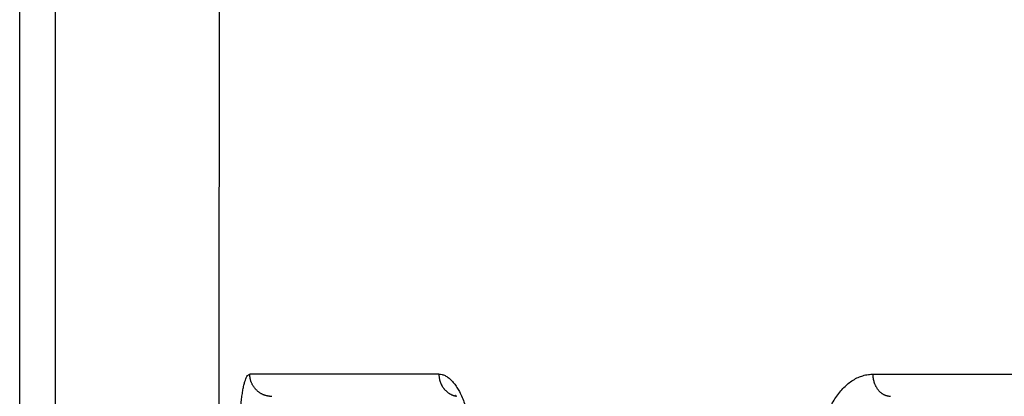
# Model space of a CAD drawing. Units: millimetres. Extents: x -1371 to -1200, y -1074 to -788.
# Drawn here: x -1359 to -1336, y -873 to -865 of the extents above; entities that cross this region are included whole.
import ezdxf

# ---------------------------------------------------------------- set-up
doc = ezdxf.new("R2010")
doc.units = ezdxf.units.MM

# ---------------------------------------------------------------- blocks, each defined once
blk = doc.blocks.new('Artikel-Laubfangkorb-1_6-skalliert__3', base_point=(-1370.02, -889.55))
at = {"color": 7, "linetype": 'Continuous'}
blk.add_line((-1358.521, -884.544), (-1358.521, -864.546), dxfattribs=at)
at = {"color": 3, "linetype": 'Continuous'}
for points, knots in [([(-1358.521, -884.544), (-1358.521, -882.877), (-1358.521, -879.545), (-1358.521, -874.546), (-1358.52, -869.547), (-1358.52, -866.214), (-1358.52, -864.546)], [0, 0, 0, 0, 4.999375, 9.998756, 14.994984, 19.997511, 19.997511, 19.997511, 19.997511]), ([(-1357.721, -884.551), (-1357.721, -882.679), (-1357.721, -879.345), (-1357.721, -874.343), (-1357.72, -869.547), (-1357.72, -866.212), (-1357.72, -864.546)], [0, 0, 0, 0, 5.615754, 10.002246, 15.006392, 20.004492, 20.004492, 20.004492, 20.004492]), ([(-1353.618, -874.826), (-1353.617, -874.763), (-1353.616, -874.64), (-1353.611, -874.463), (-1353.604, -874.288), (-1353.596, -874.121), (-1353.585, -873.955), (-1353.573, -873.802), (-1353.558, -873.656), (-1353.543, -873.525), (-1353.525, -873.407), (-1353.505, -873.302), (-1353.485, -873.211), (-1353.457, -873.123), (-1353.432, -873.038), (-1353.379, -873.01), (-1353.361, -873.001)], [0, 0, 0, 0, 0.191164, 0.36723, 0.533308, 0.715485, 0.867522, 1.03273, 1.17661, 1.308476, 1.426924, 1.534059, 1.632225, 1.703586, 1.815883, 1.876563, 1.876563, 1.876563, 1.876563]), ([(-1352.866, -873.501), (-1352.873, -873.501), (-1352.888, -873.501), (-1352.911, -873.499), (-1352.933, -873.496), (-1352.956, -873.493), (-1352.979, -873.488), (-1353.002, -873.482), (-1353.025, -873.474), (-1353.048, -873.466), (-1353.071, -873.456), (-1353.094, -873.445), (-1353.116, -873.433), (-1353.137, -873.419), (-1353.158, -873.405), (-1353.178, -873.389), (-1353.198, -873.372), (-1353.216, -873.355), (-1353.234, -873.336), (-1353.25, -873.316), (-1353.266, -873.296), (-1353.28, -873.275), (-1353.294, -873.253), (-1353.306, -873.231), (-1353.317, -873.208), (-1353.326, -873.185), (-1353.335, -873.162), (-1353.342, -873.139), (-1353.348, -873.115), (-1353.353, -873.092), (-1353.357, -873.069), (-1353.359, -873.046), (-1353.361, -873.023), (-1353.361, -873.008), (-1353.361, -873.001)], [0, 0, 0, 0, 0.0220703, 0.0445302, 0.0673676, 0.0905681, 0.1141154, 0.1379911, 0.1621749, 0.1866443, 0.2113751, 0.2363411, 0.2615145, 0.2868656, 0.3123638, 0.3379768, 0.3636715, 0.3894142, 0.4151703, 0.4409054, 0.466585, 0.4921749, 0.5176416, 0.5429524, 0.5680757, 0.5929815, 0.6176411, 0.6420276, 0.6661161, 0.6898836, 0.713309, 0.7363738, 0.7590612, 0.7813568, 0.7813568, 0.7813568, 0.7813568]), ([(-1349.12, -873.001), (-1349.592, -873.001), (-1350.456, -873.001), (-1351.635, -873.001), (-1352.578, -873.001), (-1353.127, -873.001), (-1353.361, -873.001)], [0, 0, 0, 0, 1.413358, 2.593915, 3.537425, 4.240561, 4.240561, 4.240561, 4.240561]), ([(-1349.12, -873.001), (-1349.097, -873.003), (-1349.049, -873.006), (-1348.978, -873.033), (-1348.908, -873.076), (-1348.843, -873.134), (-1348.777, -873.208), (-1348.716, -873.295), (-1348.654, -873.402), (-1348.576, -873.566), (-1348.491, -873.805), (-1348.43, -874.057), (-1348.39, -874.279), (-1348.365, -874.46), (-1348.348, -874.647), (-1348.342, -874.769), (-1348.34, -874.826)], [0, 0, 0, 0, 0.070339, 0.144304, 0.225308, 0.314296, 0.404838, 0.523127, 0.632974, 0.774456, 1.066033, 1.391999, 1.551958, 1.744142, 1.94026, 2.112355, 2.112355, 2.112355, 2.112355]), ([(-1349.12, -873.001), (-1349.12, -873.007), (-1349.12, -873.021), (-1349.119, -873.041), (-1349.117, -873.061), (-1349.114, -873.082), (-1349.111, -873.102), (-1349.106, -873.123), (-1349.101, -873.144), (-1349.095, -873.165), (-1349.088, -873.185), (-1349.08, -873.206), (-1349.071, -873.226), (-1349.061, -873.246), (-1349.05, -873.265), (-1349.039, -873.284), (-1349.026, -873.303), (-1349.013, -873.321), (-1348.999, -873.338), (-1348.984, -873.355), (-1348.969, -873.371), (-1348.953, -873.386), (-1348.936, -873.4), (-1348.919, -873.414), (-1348.901, -873.426), (-1348.883, -873.438), (-1348.864, -873.448), (-1348.845, -873.458), (-1348.826, -873.466), (-1348.807, -873.474), (-1348.788, -873.48), (-1348.769, -873.486), (-1348.749, -873.491), (-1348.736, -873.493), (-1348.73, -873.494)], [0, 0, 0, 0, 0.0198372, 0.0399826, 0.0604221, 0.0811399, 0.1021188, 0.1233397, 0.1447825, 0.1664252, 0.1882452, 0.2102184, 0.2323199, 0.2545241, 0.2768052, 0.2991368, 0.3214926, 0.3438464, 0.3661726, 0.388446, 0.4106424, 0.4327383, 0.4547116, 0.4765413, 0.4982077, 0.5196928, 0.5409796, 0.5620529, 0.5828989, 0.6035052, 0.6238607, 0.6439558, 0.6637821, 0.6833322, 0.6833322, 0.6833322, 0.6833322]), ([(-1340.61, -874.826), (-1340.606, -874.77), (-1340.598, -874.647), (-1340.573, -874.465), (-1340.536, -874.283), (-1340.477, -874.059), (-1340.381, -873.799), (-1340.23, -873.524), (-1340.05, -873.298), (-1339.872, -873.153), (-1339.724, -873.073), (-1339.609, -873.031), (-1339.497, -873.005), (-1339.419, -873.002), (-1339.384, -873.001)], [0, 0, 0, 0, 0.170131, 0.369517, 0.549926, 0.726876, 1.064049, 1.37837, 1.665217, 1.926735, 2.059181, 2.169006, 2.29464, 2.401027, 2.401027, 2.401027, 2.401027]), ([(-1338.991, -873.501), (-1338.996, -873.501), (-1339.008, -873.501), (-1339.026, -873.499), (-1339.044, -873.496), (-1339.062, -873.493), (-1339.081, -873.488), (-1339.099, -873.482), (-1339.117, -873.474), (-1339.136, -873.466), (-1339.154, -873.456), (-1339.171, -873.445), (-1339.189, -873.433), (-1339.206, -873.419), (-1339.223, -873.405), (-1339.239, -873.389), (-1339.254, -873.372), (-1339.269, -873.354), (-1339.283, -873.336), (-1339.296, -873.316), (-1339.308, -873.296), (-1339.32, -873.274), (-1339.33, -873.253), (-1339.34, -873.231), (-1339.349, -873.208), (-1339.356, -873.185), (-1339.363, -873.162), (-1339.369, -873.138), (-1339.374, -873.115), (-1339.377, -873.092), (-1339.38, -873.069), (-1339.382, -873.046), (-1339.384, -873.023), (-1339.384, -873.008), (-1339.384, -873.001)], [0, 0, 0, 0, 0.0175343, 0.0353997, 0.0536099, 0.072178, 0.0911171, 0.1104389, 0.1301537, 0.150269, 0.1707897, 0.191717, 0.2130481, 0.2347754, 0.2568867, 0.2793644, 0.3021862, 0.3253244, 0.3487467, 0.3724161, 0.3962921, 0.4203305, 0.4444847, 0.4687058, 0.4929441, 0.5171493, 0.5412713, 0.5652612, 0.5890715, 0.6126571, 0.6359755, 0.6589872, 0.681656, 0.7039496, 0.7039496, 0.7039496, 0.7039496]), ([(-1339.384, -873.001), (-1338.507, -873.001), (-1336.691, -873.001), (-1333.88, -873.001), (-1330.895, -873.001), (-1328.849, -873.001), (-1327.798, -873.001)], [0, 0, 0, 0, 2.631183, 5.445917, 8.434254, 11.585428, 11.585428, 11.585428, 11.585428])]:
    blk.add_open_spline(points, degree=3, knots=knots, dxfattribs=at)
at = {"color": 7, "linetype": 'Continuous'}
for points, knots in [([(-1354.047, -888.757), (-1354.047, -886.738), (-1354.046, -882.703), (-1354.045, -876.651), (-1354.045, -870.6), (-1354.044, -866.565), (-1354.044, -864.546)], [0, 0, 0, 0, 6.057066, 12.105291, 18.154216, 24.210581, 24.210581, 24.210581, 24.210581]), ([(-1348.724, -873.501), (-1348.725, -873.5), (-1348.726, -873.499), (-1348.729, -873.496), (-1348.731, -873.493), (-1348.734, -873.49), (-1348.737, -873.487), (-1348.74, -873.484), (-1348.742, -873.482), (-1348.744, -873.481), (-1348.745, -873.48), (-1348.746, -873.479), (-1348.746, -873.479), (-1348.747, -873.479), (-1348.747, -873.479), (-1348.747, -873.479)], [0, 0, 0, 0, 0.00279516, 0.00624692, 0.01021045, 0.01454163, 0.01909736, 0.02373605, 0.02619373, 0.02820058, 0.02976479, 0.03061465, 0.03121316, 0.03144161, 0.03167006, 0.03167006, 0.03167006, 0.03167006])]:
    blk.add_open_spline(points, degree=3, knots=knots, dxfattribs=at)
blk = doc.blocks.new('HL157-Zeichnung__4', base_point=(-1370.02, -889.55))
blk.add_blockref('Artikel-Laubfangkorb-1_6-skalliert__3', (-1370.02, -889.55))
blk = doc.blocks.new('Vordans2', base_point=(-1285.371, -839))
blk.add_blockref('HL157-Zeichnung__4', (-1370.02, -889.55))

msp = doc.modelspace()

# ---------------------------------------------------------------- block references
msp.add_blockref('Vordans2', (-1285.371, -839))

doc.saveas('drawing.dxf')
